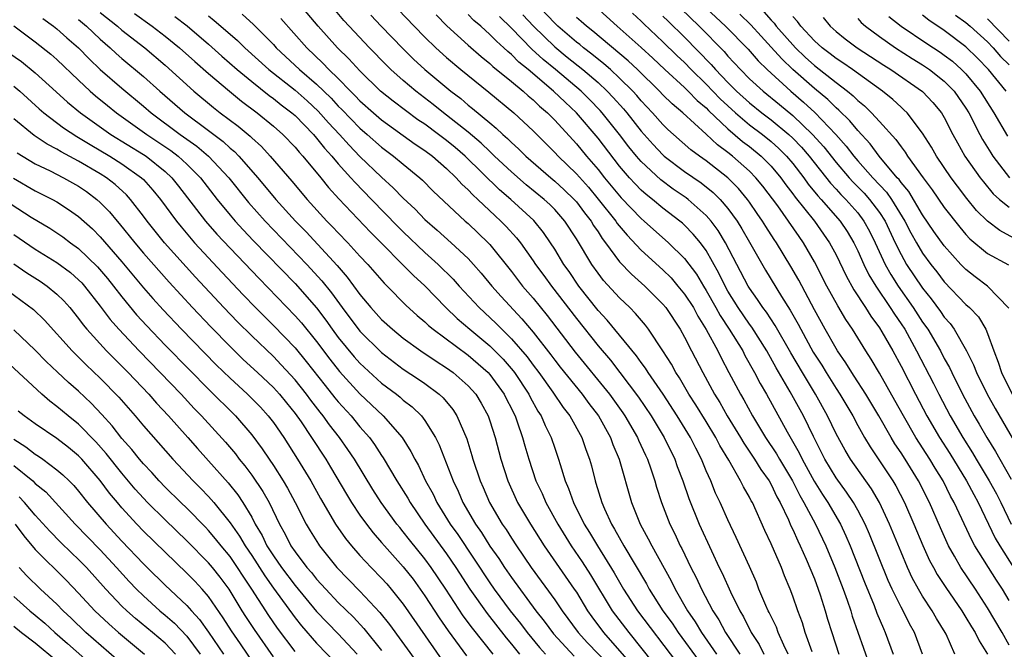
# Model space of a CAD drawing. Units: inches. Extents: x 2664000 to 2667000, y 1554000 to 1557000.
# Drawn here: x 2664682 to 2664773, y 1554109 to 1554168 of the extents above; entities that cross this region are included whole.
import ezdxf

# ---------------------------------------------------------------- set-up
doc = ezdxf.new("R2010")
doc.units = ezdxf.units.IN
doc.header["$MEASUREMENT"] = 0
doc.layers.add('LD26641554_2ft', color=191, linetype='Continuous')

msp = doc.modelspace()

# ---------------------------------------------------------------- linework, layer by layer
at = {"layer": 'LD26641554_2ft'}
for points, elevation in [([(2664773, 1554109.812), (2664772.349, 1554111), (2664771, 1554113.284), (2664769.891, 1554115), (2664768.538, 1554117), (2664767.957, 1554118.043), (2664767.4, 1554119), (2664767.267, 1554119.267), (2664766.649, 1554120.649), (2664765.623, 1554123), (2664764.615, 1554125), (2664763.381, 1554127), (2664763, 1554127.595), (2664762.428, 1554128.428), (2664762.077, 1554129), (2664760.94, 1554131), (2664759.739, 1554133), (2664758.67, 1554134.669), (2664758.441, 1554135), (2664757.898, 1554135.898), (2664757.132, 1554137), (2664757, 1554137.212), (2664755.987, 1554139), (2664755, 1554140.794), (2664753.543, 1554143.543), (2664752.817, 1554144.817), (2664751.494, 1554147), (2664751.286, 1554147.287), (2664750.506, 1554148.506), (2664750.206, 1554149), (2664749.703, 1554149.703), (2664749, 1554150.746), (2664748.82, 1554151), (2664747.994, 1554151.994), (2664747, 1554153.008), (2664745, 1554154.565), (2664744.373, 1554155), (2664743.581, 1554155.581), (2664741.965, 1554157), (2664741.459, 1554157.459), (2664741, 1554157.908), (2664740.036, 1554159), (2664739, 1554160.096), (2664738.587, 1554160.587), (2664738.213, 1554161), (2664737, 1554162.206), (2664736.142, 1554163), (2664735.535, 1554163.535), (2664734.423, 1554164.423), (2664733.665, 1554165), (2664733.306, 1554165.306), (2664733, 1554165.541), (2664731.293, 1554167), (2664731, 1554167.27), (2664729, 1554169.381)], 8202), ([(2664752.581, 1554109), (2664752.175, 1554109.825), (2664751.663, 1554111), (2664751.49, 1554111.49), (2664751, 1554112.461), (2664750.831, 1554112.831), (2664750.736, 1554113), (2664750.514, 1554113.485), (2664749.876, 1554115), (2664749.632, 1554115.632), (2664749, 1554117.087), (2664747.779, 1554119.778), (2664747, 1554121.406), (2664746.288, 1554123), (2664745.871, 1554123.871), (2664745.417, 1554125), (2664745, 1554125.94), (2664744.573, 1554127), (2664744.026, 1554128.026), (2664743.555, 1554129), (2664742.316, 1554131), (2664741.007, 1554133.007), (2664739.642, 1554135), (2664739.399, 1554135.399), (2664739, 1554135.922), (2664738.553, 1554136.553), (2664735.842, 1554139.842), (2664735, 1554140.744), (2664733.228, 1554143), (2664732.325, 1554144.325), (2664731.846, 1554145), (2664731, 1554146.4), (2664730.612, 1554147), (2664729.953, 1554147.953), (2664729.057, 1554149.057), (2664726.928, 1554151), (2664725.889, 1554151.889), (2664722.718, 1554155), (2664721.794, 1554155.794), (2664721, 1554156.449), (2664720.272, 1554157), (2664719, 1554157.937), (2664718.361, 1554158.361), (2664717.202, 1554159.202), (2664716.066, 1554160.066), (2664714.913, 1554161), (2664713, 1554162.866), (2664711.977, 1554163.977), (2664710.918, 1554165), (2664709.126, 1554167), (2664707.443, 1554169)], 8218), ([(2664754.781, 1554109.219), (2664754.141, 1554111), (2664753.884, 1554111.884), (2664753.467, 1554113), (2664753, 1554114.344), (2664752.749, 1554115), (2664752.236, 1554116.236), (2664751.947, 1554117), (2664751, 1554119.192), (2664750.416, 1554120.416), (2664749.268, 1554123), (2664749.167, 1554123.167), (2664749, 1554123.504), (2664748.444, 1554124.443), (2664748.179, 1554125), (2664747.075, 1554126.926), (2664746.26, 1554128.26), (2664745.896, 1554129), (2664745, 1554130.475), (2664744.03, 1554132.03), (2664743.403, 1554133), (2664742.516, 1554134.517), (2664742.196, 1554135), (2664741.783, 1554135.783), (2664741, 1554137.024), (2664739.666, 1554139), (2664739.38, 1554139.38), (2664738.467, 1554140.467), (2664737.934, 1554141), (2664737, 1554141.894), (2664735.517, 1554143.517), (2664735, 1554144.186), (2664734.424, 1554145), (2664733, 1554147.362), (2664731.93, 1554149), (2664731, 1554150.061), (2664730.534, 1554150.534), (2664730.035, 1554151), (2664728.359, 1554152.359), (2664727, 1554153.543), (2664725.446, 1554155), (2664725.224, 1554155.224), (2664725, 1554155.416), (2664724.194, 1554156.194), (2664723, 1554157.202), (2664721, 1554158.797), (2664720.725, 1554159), (2664719.767, 1554159.767), (2664718.15, 1554161), (2664717, 1554161.978), (2664715.863, 1554163), (2664715.425, 1554163.425), (2664713.883, 1554165), (2664711.991, 1554167), (2664711.522, 1554167.522), (2664710.267, 1554169)], 8216), ([(2664716.541, 1554168.541), (2664717.997, 1554167), (2664719, 1554165.98), (2664720.001, 1554165), (2664721, 1554164.104), (2664722.309, 1554163), (2664724.91, 1554160.91), (2664727.217, 1554159), (2664729, 1554157.321), (2664731, 1554155.336), (2664731.308, 1554155), (2664733, 1554153.369), (2664734.119, 1554152.119), (2664735.028, 1554151.028), (2664736.64, 1554149), (2664736.78, 1554148.78), (2664737.69, 1554147.69), (2664739, 1554146.321), (2664741, 1554144.494), (2664741.748, 1554143.748), (2664742.391, 1554143), (2664743, 1554142.259), (2664743.812, 1554141), (2664744.225, 1554140.225), (2664745.009, 1554138.992), (2664746.059, 1554137), (2664746.366, 1554136.366), (2664747.104, 1554135), (2664748.155, 1554133), (2664748.47, 1554132.47), (2664749.262, 1554131), (2664749.934, 1554129.934), (2664750.477, 1554129), (2664751.488, 1554127.487), (2664751.762, 1554127), (2664752.968, 1554125), (2664753.645, 1554123.645), (2664754.027, 1554123), (2664755.089, 1554121), (2664756.052, 1554119), (2664756.89, 1554117), (2664757.65, 1554115), (2664758.024, 1554113.976), (2664758.355, 1554113), (2664758.499, 1554112.5), (2664760.06, 1554108.06)], 8212), ([(2664734.787, 1554168.787), (2664736.765, 1554167), (2664739, 1554165.027), (2664740.057, 1554164.057), (2664741.18, 1554163), (2664743, 1554161.324), (2664743.335, 1554161), (2664744.15, 1554160.15), (2664745, 1554159.446), (2664745.217, 1554159.217), (2664747, 1554157.525), (2664748.362, 1554156.362), (2664749, 1554155.883), (2664750.082, 1554155), (2664751, 1554154.066), (2664751.897, 1554153), (2664752.356, 1554152.356), (2664753, 1554151.511), (2664753.211, 1554151.211), (2664754.993, 1554149), (2664756.396, 1554147), (2664757, 1554145.869), (2664757.942, 1554143.942), (2664758.654, 1554142.654), (2664759.713, 1554141), (2664760.2, 1554140.2), (2664761, 1554139.143), (2664761.23, 1554138.769), (2664762.248, 1554137), (2664763, 1554135.6), (2664764.325, 1554133), (2664765.382, 1554131), (2664766.553, 1554129), (2664767.512, 1554127.512), (2664769.062, 1554125), (2664769.727, 1554123.728), (2664770.139, 1554123), (2664771.714, 1554119.714), (2664772.119, 1554119), (2664773.401, 1554117)], 8198), ([(2664742.644, 1554168.644), (2664744.35, 1554167), (2664746.653, 1554164.653), (2664747, 1554164.244), (2664748.154, 1554163), (2664749, 1554162.152), (2664750.253, 1554161), (2664751.771, 1554159.771), (2664753, 1554158.747), (2664754.82, 1554157), (2664755.856, 1554155.856), (2664757, 1554154.41), (2664758.208, 1554153), (2664758.582, 1554152.582), (2664759.581, 1554151.581), (2664760.095, 1554151), (2664761, 1554149.804), (2664761.523, 1554149), (2664762.463, 1554147), (2664763, 1554145.909), (2664763.518, 1554145), (2664765, 1554142.788), (2664765.8, 1554141.8), (2664766.652, 1554140.652), (2664767, 1554140.129), (2664767.531, 1554139.532), (2664767.908, 1554139), (2664769.054, 1554137), (2664769.709, 1554135.709), (2664769.979, 1554135), (2664770.959, 1554133), (2664771.687, 1554131.686), (2664774.63, 1554126.63)], 8192), ([(2664745, 1554168.67), (2664746.782, 1554167), (2664748.866, 1554164.866), (2664749.801, 1554163.801), (2664750.626, 1554163), (2664752.831, 1554161), (2664753.998, 1554159.998), (2664755.032, 1554159.032), (2664756.964, 1554157), (2664757.932, 1554155.932), (2664758.635, 1554155), (2664759, 1554154.575), (2664760.402, 1554153), (2664761.663, 1554151.663), (2664762.119, 1554151), (2664763.362, 1554149), (2664763.918, 1554147.918), (2664764.428, 1554147), (2664765, 1554146.027), (2664765.752, 1554145), (2664766.305, 1554144.305), (2664767, 1554143.396), (2664769, 1554141.302), (2664769.339, 1554141), (2664770.147, 1554140.147), (2664770.827, 1554139), (2664771, 1554138.609), (2664771.572, 1554137), (2664771.978, 1554135.978), (2664772.299, 1554135), (2664773.274, 1554133)], 8190), ([(2664683.703, 1554167.702), (2664684.696, 1554167), (2664685, 1554166.76), (2664685.928, 1554165.928), (2664687, 1554165.006), (2664687.982, 1554163.982), (2664689.008, 1554163.008), (2664691, 1554161.268), (2664693, 1554159.604), (2664693.696, 1554159), (2664696.401, 1554157), (2664697.919, 1554155.919), (2664699.008, 1554155), (2664700.885, 1554153), (2664702.715, 1554150.715), (2664704.227, 1554149), (2664708.106, 1554145), (2664709.482, 1554143.482), (2664710.367, 1554142.367), (2664711.344, 1554141), (2664713, 1554138.817), (2664715, 1554136.843), (2664717, 1554135.327), (2664718.404, 1554134.404), (2664719, 1554133.986), (2664720.327, 1554133), (2664720.68, 1554132.68), (2664721.583, 1554131.583), (2664721.953, 1554131), (2664722.867, 1554128.867), (2664723.349, 1554127.35), (2664723.443, 1554127), (2664724.112, 1554125), (2664724.388, 1554124.388), (2664724.978, 1554123), (2664726.15, 1554121), (2664726.498, 1554120.499), (2664727, 1554119.695), (2664727.458, 1554119), (2664728.836, 1554117), (2664731, 1554114.014), (2664731.675, 1554113), (2664733.164, 1554111), (2664734.041, 1554110.041), (2664736.002, 1554108.002)], 8234), ([(2664687, 1554167.607), (2664687.728, 1554167), (2664689, 1554165.806), (2664689.925, 1554165), (2664690.476, 1554164.476), (2664691, 1554164.02), (2664693, 1554162.353), (2664694.515, 1554161), (2664696.805, 1554159), (2664699, 1554157.377), (2664700.351, 1554156.351), (2664701, 1554155.747), (2664701.411, 1554155.411), (2664701.807, 1554155), (2664703.562, 1554153), (2664705.219, 1554151), (2664707.035, 1554149), (2664708.016, 1554148.016), (2664710.907, 1554144.907), (2664711.828, 1554143.828), (2664713, 1554142.217), (2664714.017, 1554141), (2664715, 1554139.916), (2664715.998, 1554139), (2664717, 1554138.185), (2664718.627, 1554137), (2664720.049, 1554136.048), (2664721, 1554135.452), (2664721.627, 1554135), (2664723, 1554133.781), (2664723.701, 1554133), (2664724.19, 1554132.19), (2664724.843, 1554131), (2664725, 1554130.549), (2664725.492, 1554129), (2664726.022, 1554127), (2664726.653, 1554125), (2664727.565, 1554123), (2664728.75, 1554121), (2664730.027, 1554119), (2664732.805, 1554115), (2664733, 1554114.702), (2664734.029, 1554113), (2664734.432, 1554112.432), (2664735.506, 1554111), (2664738.072, 1554108.071)], 8232), ([(2664689, 1554168.258), (2664690.582, 1554167), (2664691, 1554166.634), (2664693.114, 1554165), (2664695, 1554163.413), (2664697.66, 1554161), (2664699.481, 1554159.481), (2664700.092, 1554159), (2664701.756, 1554157.756), (2664702.84, 1554156.84), (2664703, 1554156.675), (2664703.888, 1554155.888), (2664704.705, 1554155), (2664706.695, 1554152.696), (2664708.128, 1554151), (2664709.954, 1554149), (2664710.478, 1554148.478), (2664711, 1554147.907), (2664711.872, 1554147), (2664713, 1554145.759), (2664713.715, 1554145), (2664715.248, 1554143.248), (2664715.511, 1554143), (2664717.24, 1554141.24), (2664718.279, 1554140.279), (2664719, 1554139.679), (2664719.343, 1554139.343), (2664719.759, 1554139), (2664723, 1554136.61), (2664724.851, 1554135), (2664725, 1554134.833), (2664726.335, 1554133), (2664726.548, 1554132.548), (2664727, 1554131.682), (2664727.216, 1554131.216), (2664727.335, 1554131), (2664727.543, 1554130.457), (2664728.036, 1554129), (2664728.235, 1554128.235), (2664728.608, 1554127), (2664729.268, 1554125), (2664729.827, 1554123.827), (2664730.172, 1554123), (2664731.28, 1554121), (2664732.522, 1554119), (2664733.527, 1554117.527), (2664734.307, 1554116.307), (2664736.32, 1554113), (2664737.839, 1554111), (2664740.129, 1554108.129)], 8230), ([(2664692.176, 1554168.176), (2664693.8, 1554167), (2664695, 1554166.086), (2664696.325, 1554165), (2664697.737, 1554163.737), (2664699, 1554162.639), (2664700.933, 1554161), (2664702.067, 1554160.067), (2664703.502, 1554159), (2664705, 1554157.776), (2664705.877, 1554157), (2664707, 1554155.823), (2664707.368, 1554155.368), (2664707.712, 1554155), (2664709.379, 1554153), (2664710.102, 1554152.102), (2664711.06, 1554151.06), (2664713.974, 1554147.974), (2664717.957, 1554143.957), (2664719.003, 1554143.003), (2664720.948, 1554141), (2664721.994, 1554139.994), (2664723.146, 1554139), (2664725, 1554137.465), (2664726.233, 1554136.233), (2664727.159, 1554135.159), (2664727.274, 1554135), (2664728.6, 1554133), (2664728.727, 1554132.727), (2664729.444, 1554131.444), (2664729.74, 1554131), (2664730.108, 1554130.108), (2664730.668, 1554129), (2664731, 1554128.01), (2664731.36, 1554127), (2664731.5, 1554126.5), (2664731.973, 1554125), (2664732.287, 1554124.288), (2664732.727, 1554123), (2664733.735, 1554121), (2664734.223, 1554120.223), (2664734.937, 1554119), (2664736.494, 1554116.495), (2664737.361, 1554115), (2664738.664, 1554113), (2664742.24, 1554108.24)], 8228), ([(2664695.907, 1554167.907), (2664697.026, 1554167.026), (2664699, 1554165.334), (2664700.235, 1554164.235), (2664701.662, 1554163), (2664703, 1554161.888), (2664704.609, 1554160.609), (2664705, 1554160.335), (2664705.735, 1554159.735), (2664706.717, 1554159), (2664707, 1554158.749), (2664708.71, 1554157), (2664709, 1554156.668), (2664709.727, 1554155.727), (2664710.4, 1554155), (2664711, 1554154.288), (2664712.166, 1554153), (2664712.549, 1554152.549), (2664714.073, 1554151), (2664716.497, 1554148.497), (2664717, 1554147.998), (2664719, 1554146.094), (2664720.215, 1554145), (2664721.619, 1554143.619), (2664722.161, 1554143), (2664724.019, 1554141), (2664725.565, 1554139.565), (2664726.113, 1554139), (2664727, 1554138.133), (2664728.446, 1554136.446), (2664729, 1554135.681), (2664729.517, 1554135), (2664730.821, 1554133.179), (2664731.779, 1554131.779), (2664732.393, 1554131), (2664733.506, 1554129), (2664733.882, 1554127.882), (2664734.215, 1554127), (2664734.384, 1554126.384), (2664734.723, 1554125), (2664734.798, 1554124.798), (2664735.339, 1554123), (2664735.597, 1554122.404), (2664736.251, 1554121), (2664736.538, 1554120.538), (2664737.379, 1554119), (2664739.481, 1554115.481), (2664739.737, 1554115), (2664741, 1554113), (2664741.839, 1554111.839), (2664742.394, 1554111), (2664744.348, 1554108.349)], 8226), ([(2664699, 1554167.965), (2664699.538, 1554167.538), (2664701, 1554166.25), (2664701.676, 1554165.676), (2664702.362, 1554165), (2664704.58, 1554163), (2664707, 1554161.081), (2664708.109, 1554160.109), (2664709.15, 1554159.15), (2664710.088, 1554158.089), (2664711.104, 1554157), (2664711.997, 1554155.997), (2664713, 1554154.971), (2664715, 1554153.042), (2664716.08, 1554152.08), (2664717, 1554151.112), (2664718.092, 1554150.092), (2664719, 1554149.141), (2664720.145, 1554148.145), (2664721.417, 1554147), (2664723, 1554145.527), (2664723.491, 1554145), (2664724.199, 1554144.199), (2664725.176, 1554143), (2664726.037, 1554142.038), (2664727.973, 1554139.973), (2664729, 1554138.75), (2664730.642, 1554136.642), (2664731, 1554136.153), (2664731.506, 1554135.506), (2664733.539, 1554133), (2664734.156, 1554132.156), (2664735.047, 1554131), (2664736.157, 1554129), (2664736.371, 1554128.371), (2664736.963, 1554127), (2664738.093, 1554123), (2664738.892, 1554121), (2664739.642, 1554119.642), (2664739.958, 1554119), (2664741.76, 1554115.76), (2664742.132, 1554115), (2664743.281, 1554113), (2664743.988, 1554111.988), (2664744.556, 1554111), (2664745.962, 1554109)], 8224), ([(2664702.114, 1554168.114), (2664703.154, 1554167.154), (2664705, 1554165.298), (2664705.269, 1554165), (2664707.403, 1554163), (2664709, 1554161.634), (2664710.341, 1554160.341), (2664711, 1554159.628), (2664711.318, 1554159.318), (2664713, 1554157.575), (2664713.672, 1554157), (2664715, 1554155.814), (2664716.101, 1554155), (2664717, 1554154.242), (2664718.531, 1554153), (2664718.78, 1554152.78), (2664719.773, 1554151.773), (2664722.73, 1554149), (2664723, 1554148.764), (2664724.858, 1554147), (2664725, 1554146.847), (2664727, 1554144.337), (2664728.025, 1554143), (2664729, 1554141.875), (2664730.288, 1554140.288), (2664732.899, 1554136.899), (2664736.064, 1554133), (2664737.292, 1554131.292), (2664737.49, 1554131), (2664738.655, 1554129), (2664738.752, 1554128.752), (2664739.384, 1554127.384), (2664739.575, 1554127), (2664739.889, 1554126.111), (2664740.248, 1554125), (2664740.41, 1554124.41), (2664740.862, 1554123), (2664741.638, 1554121), (2664742.097, 1554120.097), (2664742.599, 1554119), (2664742.743, 1554118.743), (2664743.581, 1554117), (2664744.067, 1554116.067), (2664744.572, 1554115), (2664745.623, 1554113), (2664746.164, 1554112.164), (2664746.772, 1554111), (2664748.101, 1554109)], 8222), ([(2664705.703, 1554167.703), (2664708.085, 1554165), (2664709.578, 1554163.578), (2664710.125, 1554163), (2664711, 1554162.157), (2664712.133, 1554161), (2664712.572, 1554160.572), (2664713, 1554160.117), (2664714.249, 1554159), (2664715, 1554158.356), (2664718.11, 1554156.11), (2664719, 1554155.521), (2664719.695, 1554155), (2664721, 1554153.858), (2664721.898, 1554153), (2664722.416, 1554152.416), (2664723, 1554151.884), (2664723.421, 1554151.421), (2664723.882, 1554151), (2664725.481, 1554149.481), (2664726.019, 1554149), (2664726.509, 1554148.509), (2664727.464, 1554147.464), (2664727.823, 1554147), (2664729, 1554145.332), (2664729.219, 1554145), (2664729.981, 1554143.981), (2664730.687, 1554143), (2664733, 1554139.984), (2664735, 1554137.481), (2664736.141, 1554136.141), (2664738.739, 1554132.739), (2664739.91, 1554131), (2664741.116, 1554129), (2664742.097, 1554127), (2664742.329, 1554126.33), (2664742.831, 1554125), (2664743.382, 1554123.382), (2664744.356, 1554121), (2664745.475, 1554118.525), (2664746.202, 1554117), (2664746.475, 1554116.475), (2664747.242, 1554114.759), (2664748.096, 1554113), (2664748.433, 1554112.434), (2664749.168, 1554111), (2664749.893, 1554109.893), (2664750.338, 1554109)], 8220), ([(2664714.012, 1554168.012), (2664714.956, 1554167), (2664716.951, 1554164.951), (2664717.96, 1554163.96), (2664719.001, 1554163), (2664721.41, 1554161), (2664722.31, 1554160.31), (2664723, 1554159.72), (2664723.407, 1554159.407), (2664725, 1554158.066), (2664725.592, 1554157.592), (2664726.195, 1554157), (2664726.629, 1554156.629), (2664727, 1554156.253), (2664727.663, 1554155.663), (2664728.324, 1554155), (2664730.634, 1554153), (2664731, 1554152.7), (2664731.886, 1554151.885), (2664732.797, 1554151), (2664733, 1554150.768), (2664733.753, 1554149.753), (2664734.353, 1554149), (2664734.589, 1554148.589), (2664735, 1554147.993), (2664735.387, 1554147.387), (2664735.698, 1554147), (2664737, 1554145.231), (2664738.087, 1554144.087), (2664739.323, 1554143), (2664741, 1554141.319), (2664741.263, 1554141), (2664742.6, 1554139), (2664743, 1554138.287), (2664743.643, 1554137), (2664744.673, 1554135), (2664745.773, 1554133), (2664746.247, 1554132.247), (2664746.948, 1554131), (2664748.167, 1554129), (2664748.467, 1554128.467), (2664749.47, 1554127), (2664750.048, 1554126.048), (2664750.814, 1554125), (2664751, 1554124.671), (2664751.534, 1554123.534), (2664751.836, 1554123), (2664752.588, 1554121.412), (2664752.83, 1554120.83), (2664753, 1554120.497), (2664753.457, 1554119.457), (2664753.691, 1554119), (2664754.25, 1554117.75), (2664755, 1554115.937), (2664755.351, 1554115), (2664755.533, 1554114.467), (2664756.002, 1554113), (2664756.222, 1554112.223), (2664756.596, 1554111), (2664757.265, 1554109)], 8214), ([(2664720.042, 1554168.042), (2664721.038, 1554167.038), (2664723, 1554165.244), (2664724.195, 1554164.195), (2664725, 1554163.558), (2664725.284, 1554163.284), (2664727, 1554161.899), (2664728.08, 1554161), (2664728.558, 1554160.558), (2664729, 1554160.199), (2664729.607, 1554159.607), (2664730.328, 1554159), (2664731, 1554158.323), (2664733, 1554156.14), (2664733.936, 1554155), (2664735, 1554153.767), (2664735.609, 1554153), (2664737.143, 1554151.143), (2664739, 1554149.228), (2664739.274, 1554149), (2664741.511, 1554147), (2664743, 1554145.534), (2664744.089, 1554144.089), (2664744.738, 1554143), (2664745, 1554142.591), (2664745.901, 1554141), (2664746.283, 1554140.284), (2664747.131, 1554139), (2664748.368, 1554137), (2664748.581, 1554136.581), (2664749.475, 1554135), (2664749.987, 1554133.987), (2664750.563, 1554133), (2664752.468, 1554129.532), (2664753.585, 1554127.585), (2664753.861, 1554127), (2664754.976, 1554124.976), (2664755.74, 1554123.74), (2664756.23, 1554123), (2664757.393, 1554121), (2664757.913, 1554119.913), (2664758.308, 1554119), (2664759.628, 1554115.627), (2664760.515, 1554113.485), (2664760.78, 1554112.78), (2664761.371, 1554111.371), (2664761.551, 1554111), (2664762.279, 1554109)], 8210), ([(2664764.986, 1554109), (2664764.234, 1554111), (2664763.79, 1554111.79), (2664763.191, 1554113), (2664763, 1554113.341), (2664762.182, 1554115), (2664761.808, 1554115.808), (2664760.087, 1554120.087), (2664759.688, 1554121), (2664759, 1554122.299), (2664758.603, 1554123), (2664757.961, 1554123.961), (2664757, 1554125.287), (2664755.967, 1554127), (2664754.901, 1554129.099), (2664753.979, 1554131), (2664752.769, 1554133.231), (2664751.456, 1554135.456), (2664750.596, 1554137), (2664749.202, 1554139.202), (2664749, 1554139.464), (2664747.95, 1554141), (2664747, 1554142.533), (2664746.736, 1554143), (2664746.178, 1554144.178), (2664745, 1554146.271), (2664744.465, 1554147), (2664743.799, 1554147.799), (2664743, 1554148.608), (2664742.795, 1554148.795), (2664742.553, 1554149), (2664741, 1554150.198), (2664740.043, 1554151), (2664739.453, 1554151.454), (2664739, 1554151.865), (2664738.432, 1554152.433), (2664737.921, 1554153), (2664737, 1554154.078), (2664735, 1554156.647), (2664733.008, 1554159.008), (2664731.968, 1554159.968), (2664730.892, 1554161), (2664728.532, 1554163), (2664727.684, 1554163.684), (2664727, 1554164.379), (2664726.652, 1554164.652), (2664726.291, 1554165), (2664725.604, 1554165.604), (2664725, 1554166.243), (2664724.157, 1554167), (2664723.534, 1554167.534), (2664723, 1554168.089)], 8208), ([(2664767.988, 1554109), (2664767.162, 1554110.838), (2664767.081, 1554111), (2664766.284, 1554112.284), (2664765.884, 1554113), (2664765, 1554114.344), (2664764.614, 1554115), (2664764.04, 1554116.04), (2664763.598, 1554117), (2664763, 1554118.404), (2664761.942, 1554121), (2664761.004, 1554123.004), (2664760.258, 1554124.257), (2664758.324, 1554127), (2664757.828, 1554127.828), (2664757, 1554129.354), (2664756.215, 1554131), (2664755.108, 1554133), (2664753.893, 1554135), (2664752.816, 1554136.816), (2664751.366, 1554139.366), (2664750.573, 1554140.573), (2664750.244, 1554141), (2664749.753, 1554141.753), (2664749, 1554142.797), (2664748.875, 1554143), (2664746.796, 1554147), (2664746.118, 1554148.118), (2664745.451, 1554149), (2664745, 1554149.52), (2664743.333, 1554151), (2664743.145, 1554151.145), (2664741.96, 1554151.96), (2664740.806, 1554152.806), (2664739, 1554154.498), (2664738.567, 1554155), (2664737.863, 1554155.863), (2664736.986, 1554157), (2664735.385, 1554159), (2664735.205, 1554159.205), (2664734.226, 1554160.226), (2664733.437, 1554161), (2664731.066, 1554163), (2664729.931, 1554163.931), (2664728.893, 1554164.893), (2664727, 1554166.826), (2664725.886, 1554167.886)], 8206), ([(2664728.05, 1554168.05), (2664729.036, 1554167), (2664731, 1554165.108), (2664732.155, 1554164.155), (2664733.594, 1554163), (2664735, 1554161.799), (2664735.86, 1554161), (2664736.415, 1554160.415), (2664737.354, 1554159.354), (2664737.652, 1554159), (2664739, 1554157.304), (2664740.085, 1554156.085), (2664741, 1554155.112), (2664741.128, 1554155), (2664743, 1554153.593), (2664744.534, 1554152.534), (2664745.646, 1554151.646), (2664746.295, 1554151), (2664747, 1554150.173), (2664747.85, 1554149), (2664748.294, 1554148.293), (2664749, 1554147.037), (2664750.479, 1554144.478), (2664751.959, 1554142.041), (2664752.769, 1554140.769), (2664753.486, 1554139.486), (2664753.732, 1554139), (2664754.892, 1554136.892), (2664755.673, 1554135.673), (2664756.075, 1554135), (2664757, 1554133.527), (2664757.351, 1554133), (2664758.534, 1554131), (2664759, 1554130.12), (2664759.626, 1554129), (2664760.141, 1554128.141), (2664762.242, 1554125), (2664762.529, 1554124.529), (2664763.323, 1554123), (2664764.194, 1554121), (2664765.013, 1554119.013), (2664765.646, 1554117.646), (2664765.989, 1554117), (2664766.348, 1554116.348), (2664767.135, 1554115.135), (2664768.613, 1554113), (2664769, 1554112.382), (2664769.513, 1554111.513), (2664769.846, 1554111), (2664770.214, 1554110.213), (2664770.986, 1554109)], 8204), ([(2664773, 1554113.947), (2664772.375, 1554115), (2664771.824, 1554115.824), (2664769.828, 1554119), (2664769.535, 1554119.535), (2664767.923, 1554123), (2664767.588, 1554123.588), (2664766.885, 1554125), (2664766.157, 1554126.157), (2664765.666, 1554127), (2664764.376, 1554129), (2664763.219, 1554131), (2664762.429, 1554132.429), (2664761, 1554134.952), (2664760.245, 1554136.245), (2664759.75, 1554137), (2664758.502, 1554139), (2664757.899, 1554139.899), (2664757.159, 1554141.159), (2664756.159, 1554143), (2664755, 1554145.248), (2664754, 1554147), (2664753.578, 1554147.578), (2664752.611, 1554149), (2664751.607, 1554150.393), (2664750.225, 1554152.225), (2664749.597, 1554153), (2664749, 1554153.607), (2664747.427, 1554155), (2664747, 1554155.342), (2664746.04, 1554156.04), (2664745, 1554157.028), (2664742.839, 1554159), (2664741.84, 1554159.84), (2664741, 1554160.674), (2664740.691, 1554161), (2664738.644, 1554163), (2664737.801, 1554163.801), (2664734.533, 1554166.533), (2664733.925, 1554167), (2664733.441, 1554167.441), (2664733, 1554167.804)], 8200), ([(2664738.195, 1554168.195), (2664739, 1554167.46), (2664739.226, 1554167.226), (2664741, 1554165.563), (2664742.294, 1554164.294), (2664743, 1554163.635), (2664743.616, 1554163), (2664745, 1554161.661), (2664746.3, 1554160.3), (2664747, 1554159.641), (2664747.703, 1554159), (2664749, 1554157.898), (2664750.191, 1554157), (2664751, 1554156.343), (2664751.712, 1554155.711), (2664752.427, 1554155), (2664753, 1554154.315), (2664754.014, 1554153), (2664754.421, 1554152.421), (2664755.315, 1554151.315), (2664755.614, 1554151), (2664757.365, 1554149), (2664758.021, 1554148.021), (2664758.631, 1554147), (2664759, 1554146.252), (2664759.563, 1554145), (2664760.033, 1554144.033), (2664760.662, 1554143), (2664761.996, 1554141), (2664762.384, 1554140.384), (2664763, 1554139.517), (2664763.338, 1554139), (2664764.446, 1554137), (2664765.992, 1554133.992), (2664766.483, 1554133), (2664767.534, 1554131), (2664768.703, 1554129), (2664769.604, 1554127.603), (2664769.951, 1554127), (2664771.157, 1554125), (2664771.809, 1554123.809), (2664772.218, 1554123), (2664773.176, 1554121)], 8196), ([(2664741, 1554167.942), (2664741.468, 1554167.468), (2664743, 1554165.979), (2664745.464, 1554163.464), (2664745.857, 1554163), (2664747, 1554161.809), (2664747.808, 1554161), (2664749, 1554159.912), (2664750.137, 1554159), (2664751, 1554158.35), (2664752.633, 1554157), (2664753, 1554156.656), (2664753.814, 1554155.814), (2664754.512, 1554155), (2664756.486, 1554152.486), (2664757, 1554151.945), (2664757.446, 1554151.446), (2664757.9, 1554151), (2664759, 1554149.747), (2664759.574, 1554149), (2664760.078, 1554148.078), (2664760.616, 1554147), (2664761.542, 1554145), (2664762.056, 1554144.056), (2664762.732, 1554143), (2664764.127, 1554141), (2664765, 1554139.659), (2664765.467, 1554139), (2664766.636, 1554137), (2664767, 1554136.292), (2664767.469, 1554135.469), (2664767.681, 1554135), (2664768.682, 1554133), (2664769.761, 1554131), (2664770.23, 1554130.23), (2664770.92, 1554129), (2664771.723, 1554127.723), (2664772.12, 1554127), (2664773.169, 1554125.169)], 8194), ([(2664772.962, 1554140.962), (2664771.006, 1554143), (2664769.852, 1554143.851), (2664769, 1554144.528), (2664768.542, 1554145), (2664767, 1554146.711), (2664766.048, 1554148.048), (2664765, 1554149.59), (2664763.716, 1554151.716), (2664763, 1554152.57), (2664762.825, 1554152.825), (2664762.658, 1554153), (2664760.975, 1554155), (2664760.135, 1554156.135), (2664759, 1554157.353), (2664758.263, 1554158.263), (2664757.251, 1554159.251), (2664757, 1554159.455), (2664756.23, 1554160.23), (2664755, 1554161.251), (2664753.012, 1554163), (2664751.976, 1554163.976), (2664751, 1554165.077), (2664750.066, 1554166.066), (2664749.116, 1554167.117), (2664748.101, 1554168.101)], 8188), ([(2664750.32, 1554168.32), (2664751, 1554167.553), (2664751.271, 1554167.271), (2664751.473, 1554167), (2664753.249, 1554165), (2664754.144, 1554164.144), (2664755, 1554163.366), (2664757, 1554161.791), (2664758.061, 1554161), (2664758.58, 1554160.58), (2664759, 1554160.148), (2664759.633, 1554159.633), (2664760.27, 1554159), (2664761, 1554158.201), (2664762.525, 1554156.525), (2664763, 1554155.845), (2664763.377, 1554155.377), (2664763.609, 1554155), (2664765.034, 1554153), (2664765.876, 1554151.876), (2664767, 1554150.24), (2664768.425, 1554148.425), (2664769, 1554147.766), (2664769.371, 1554147.371), (2664771, 1554146.014), (2664772.943, 1554144.943)], 8186), ([(2664773.433, 1554147.433), (2664772.134, 1554148.135), (2664770.99, 1554148.99), (2664769.985, 1554149.985), (2664769.075, 1554151.076), (2664768.209, 1554152.209), (2664767.626, 1554153), (2664766.288, 1554155), (2664765.827, 1554155.827), (2664765, 1554157.126), (2664763.554, 1554159), (2664763.276, 1554159.276), (2664763, 1554159.511), (2664762.235, 1554160.235), (2664761.292, 1554161), (2664758.513, 1554163), (2664757.618, 1554163.618), (2664757, 1554164.012), (2664756.451, 1554164.451), (2664755.719, 1554165), (2664755, 1554165.652), (2664753.742, 1554167), (2664753.432, 1554167.432), (2664753, 1554167.891)], 8184), ([(2664755.791, 1554167.791), (2664756.452, 1554167), (2664757, 1554166.504), (2664757.831, 1554165.831), (2664758.953, 1554165), (2664761.408, 1554163.408), (2664762.061, 1554163), (2664765, 1554160.982), (2664765.953, 1554159.953), (2664766.741, 1554159), (2664767, 1554158.567), (2664767.793, 1554157), (2664768.212, 1554156.212), (2664768.912, 1554155), (2664770.312, 1554153), (2664770.61, 1554152.61), (2664771.524, 1554151.524), (2664772.116, 1554151), (2664773, 1554150.281)], 8182), ([(2664759, 1554167.7), (2664759.33, 1554167.33), (2664759.716, 1554167), (2664761, 1554166.054), (2664762.501, 1554165), (2664764.021, 1554164.021), (2664765, 1554163.425), (2664765.63, 1554163), (2664767, 1554161.929), (2664767.919, 1554161), (2664769, 1554159.417), (2664769.259, 1554159), (2664770.276, 1554157), (2664770.529, 1554156.529), (2664771.295, 1554155.295), (2664771.49, 1554155), (2664773.037, 1554153)], 8180), ([(2664761.887, 1554167.887), (2664763.008, 1554167.008), (2664765.395, 1554165.395), (2664766.606, 1554164.605), (2664767, 1554164.331), (2664767.757, 1554163.757), (2664768.591, 1554163), (2664769, 1554162.586), (2664770.328, 1554161), (2664771.586, 1554159), (2664772.827, 1554156.827)], 8178), ([(2664772.703, 1554161), (2664771.071, 1554163), (2664770.06, 1554164.06), (2664769, 1554165.098), (2664767, 1554166.605), (2664765.569, 1554167.569), (2664765, 1554168.015)], 8176), ([(2664768.029, 1554168.029), (2664769, 1554167.35), (2664769.403, 1554167), (2664771, 1554165.546), (2664771.526, 1554165), (2664772.199, 1554164.199), (2664773, 1554163.426)], 8174), ([(2664773, 1554165.624), (2664771, 1554167.683)], 8172), ([(2664681, 1554167.028), (2664683, 1554165.555), (2664684.428, 1554164.428), (2664685, 1554163.917), (2664687, 1554162.004), (2664688.072, 1554161), (2664688.57, 1554160.57), (2664689.666, 1554159.666), (2664690.489, 1554159), (2664693.3, 1554157), (2664694.332, 1554156.332), (2664695.519, 1554155.519), (2664696.192, 1554155), (2664697, 1554154.252), (2664698.25, 1554153), (2664699.818, 1554151), (2664701, 1554149.545), (2664701.461, 1554149), (2664702.194, 1554148.194), (2664703.171, 1554147.171), (2664707, 1554143.231), (2664708.976, 1554140.976), (2664709.844, 1554139.844), (2664710.444, 1554139), (2664711, 1554138.257), (2664712.469, 1554136.469), (2664713, 1554135.881), (2664715, 1554134.039), (2664716.374, 1554133), (2664716.721, 1554132.721), (2664717, 1554132.466), (2664717.829, 1554131.828), (2664718.681, 1554131), (2664719, 1554130.577), (2664719.971, 1554129), (2664720.314, 1554128.314), (2664721.601, 1554125), (2664722.061, 1554124.061), (2664722.517, 1554123), (2664723.685, 1554121), (2664724.228, 1554120.228), (2664725, 1554118.98), (2664725.825, 1554117.825), (2664726.356, 1554117), (2664727, 1554116.069), (2664729.244, 1554113), (2664730.027, 1554112.027), (2664730.88, 1554110.88), (2664732.805, 1554108.805)], 8236), ([(2664680.539, 1554164.539), (2664681.726, 1554163.726), (2664683, 1554162.701), (2664684.926, 1554160.927), (2664685.983, 1554159.983), (2664687.177, 1554159), (2664689.991, 1554157), (2664693, 1554155.162), (2664693.241, 1554155), (2664695, 1554153.567), (2664695.61, 1554153), (2664696.228, 1554152.228), (2664698.732, 1554149), (2664699.788, 1554147.788), (2664701, 1554146.486), (2664703.678, 1554143.678), (2664707, 1554140.251), (2664707.586, 1554139.586), (2664709, 1554137.862), (2664710.229, 1554136.229), (2664711.113, 1554135.113), (2664713, 1554133.042), (2664715.153, 1554131), (2664716.895, 1554129), (2664717.714, 1554127.714), (2664718.058, 1554127), (2664718.404, 1554126.404), (2664719.07, 1554125), (2664719.756, 1554123.756), (2664720.113, 1554123), (2664721.346, 1554121), (2664722.036, 1554120.036), (2664725, 1554115.592), (2664725.412, 1554115), (2664726.877, 1554113), (2664727.822, 1554111.822), (2664728.448, 1554111), (2664729.603, 1554109.603), (2664730.141, 1554109)], 8238), ([(2664681, 1554161.47), (2664681.559, 1554161), (2664683.355, 1554159.355), (2664683.777, 1554159), (2664685.618, 1554157.618), (2664686.825, 1554156.825), (2664687, 1554156.733), (2664688.059, 1554156.059), (2664689.881, 1554155), (2664691, 1554154.298), (2664692.828, 1554153), (2664693, 1554152.826), (2664693.858, 1554151.858), (2664694.555, 1554151), (2664696.032, 1554149), (2664696.464, 1554148.464), (2664697.723, 1554147), (2664700.256, 1554144.256), (2664702.195, 1554142.195), (2664703.346, 1554141), (2664705, 1554139.355), (2664707, 1554137.298), (2664708.041, 1554136.041), (2664709.795, 1554133.795), (2664710.684, 1554132.684), (2664711, 1554132.304), (2664712.184, 1554131), (2664713, 1554130.005), (2664713.878, 1554129), (2664714.35, 1554128.35), (2664715, 1554127.33), (2664715.138, 1554127.138), (2664716.405, 1554125), (2664717.411, 1554123.411), (2664717.636, 1554123), (2664718.992, 1554121), (2664721, 1554118.254), (2664721.863, 1554117), (2664723.164, 1554115), (2664724.741, 1554112.741), (2664726.502, 1554110.502), (2664727, 1554109.917), (2664727.747, 1554109)], 8240), ([(2664725.3, 1554109), (2664723.39, 1554111.39), (2664722.543, 1554112.543), (2664720.935, 1554115), (2664719.583, 1554117), (2664719, 1554117.789), (2664717.565, 1554119.565), (2664717, 1554120.305), (2664716.677, 1554120.677), (2664716.42, 1554121), (2664714.972, 1554123), (2664714.189, 1554124.189), (2664712.482, 1554127), (2664711.89, 1554127.89), (2664711.117, 1554129), (2664710.185, 1554130.185), (2664709.606, 1554131), (2664709.331, 1554131.331), (2664708.461, 1554132.461), (2664708.067, 1554133), (2664707, 1554134.347), (2664705.733, 1554135.733), (2664705, 1554136.478), (2664703, 1554138.386), (2664701.689, 1554139.689), (2664700.422, 1554141), (2664697.807, 1554143.807), (2664694.942, 1554147), (2664694.063, 1554148.063), (2664693.323, 1554149), (2664693, 1554149.44), (2664691.792, 1554151), (2664691.415, 1554151.415), (2664690.379, 1554152.379), (2664689.582, 1554153), (2664689, 1554153.369), (2664687, 1554154.545), (2664685.398, 1554155.398), (2664685, 1554155.652), (2664684.104, 1554156.104), (2664682.89, 1554156.89), (2664681, 1554158.436)], 8242), ([(2664681.311, 1554155.311), (2664683, 1554154.29), (2664684.365, 1554153.635), (2664685.611, 1554153), (2664687, 1554152.209), (2664687.721, 1554151.721), (2664688.692, 1554151), (2664689, 1554150.725), (2664689.851, 1554149.851), (2664690.549, 1554149), (2664690.764, 1554148.764), (2664692.186, 1554147), (2664693, 1554146.038), (2664695.356, 1554143.356), (2664697.515, 1554141), (2664699.217, 1554139.217), (2664701, 1554137.41), (2664702.221, 1554136.221), (2664703.539, 1554135), (2664705, 1554133.616), (2664705.56, 1554133), (2664706.209, 1554132.209), (2664707, 1554131.227), (2664707.558, 1554130.442), (2664708.537, 1554129), (2664709.841, 1554127), (2664710.279, 1554126.279), (2664711.756, 1554123.756), (2664712.223, 1554123), (2664713, 1554121.829), (2664713.592, 1554121), (2664714.207, 1554120.207), (2664715, 1554119.313), (2664715.259, 1554119), (2664717, 1554117.072), (2664717.903, 1554115.903), (2664718.574, 1554115), (2664719, 1554114.39), (2664720.334, 1554112.334), (2664721.154, 1554111.154), (2664722.84, 1554108.84)], 8244), ([(2664680.972, 1554152.972), (2664683, 1554151.802), (2664684.583, 1554151), (2664685, 1554150.762), (2664686.074, 1554150.074), (2664687, 1554149.409), (2664688.27, 1554148.27), (2664689, 1554147.528), (2664691, 1554145.224), (2664693, 1554142.829), (2664693.853, 1554141.853), (2664694.802, 1554140.802), (2664696.505, 1554139), (2664699.722, 1554135.722), (2664701, 1554134.48), (2664701.763, 1554133.763), (2664702.614, 1554133), (2664703, 1554132.623), (2664703.799, 1554131.799), (2664704.528, 1554131), (2664705, 1554130.381), (2664705.951, 1554129), (2664707.226, 1554127), (2664708.452, 1554125), (2664709.365, 1554123.365), (2664710.748, 1554121), (2664711.669, 1554119.669), (2664712.21, 1554119), (2664713, 1554118.101), (2664714.032, 1554117), (2664715, 1554116.012), (2664715.479, 1554115.479), (2664715.891, 1554115), (2664717, 1554113.611), (2664721.349, 1554107.349)], 8246), ([(2664679.425, 1554151.425), (2664682.626, 1554149.374), (2664684.338, 1554148.338), (2664685, 1554147.9), (2664685.534, 1554147.534), (2664686.237, 1554147), (2664687, 1554146.459), (2664688.76, 1554144.76), (2664689.678, 1554143.678), (2664690.223, 1554143), (2664691, 1554141.99), (2664692.351, 1554140.351), (2664693.306, 1554139.306), (2664695, 1554137.537), (2664697.244, 1554135.244), (2664699, 1554133.462), (2664701.487, 1554131), (2664703, 1554129.266), (2664703.965, 1554127.965), (2664704.597, 1554127), (2664705, 1554126.413), (2664705.914, 1554125), (2664706.318, 1554124.318), (2664707.025, 1554123), (2664708.038, 1554121), (2664708.393, 1554120.393), (2664709.157, 1554119.157), (2664709.269, 1554119), (2664710.876, 1554117), (2664713, 1554114.819), (2664714.851, 1554112.852), (2664715.745, 1554111.745), (2664718.253, 1554108.253)], 8248), ([(2664681, 1554147.765), (2664683, 1554146.409), (2664685, 1554145.171), (2664686.239, 1554144.239), (2664687, 1554143.574), (2664687.284, 1554143.284), (2664687.537, 1554143), (2664689, 1554141.151), (2664689.913, 1554139.913), (2664690.711, 1554139), (2664692.584, 1554137), (2664696.47, 1554133), (2664697.692, 1554131.692), (2664698.36, 1554131), (2664700.569, 1554128.569), (2664701.489, 1554127.489), (2664701.853, 1554127), (2664702.373, 1554126.373), (2664703, 1554125.538), (2664704.028, 1554124.028), (2664704.604, 1554123), (2664705.552, 1554121), (2664706.074, 1554120.074), (2664706.621, 1554119), (2664707, 1554118.446), (2664708.103, 1554117), (2664708.521, 1554116.521), (2664709, 1554115.917), (2664709.833, 1554115), (2664711, 1554113.773), (2664712.396, 1554112.396), (2664713.363, 1554111.363), (2664715, 1554109.337)], 8250), ([(2664681, 1554145.04), (2664682.218, 1554144.218), (2664683.446, 1554143.446), (2664684.095, 1554143), (2664685, 1554142.243), (2664685.623, 1554141.623), (2664686.18, 1554141), (2664687, 1554140.002), (2664687.42, 1554139.42), (2664687.767, 1554139), (2664689.584, 1554137), (2664691.571, 1554135), (2664693.476, 1554133), (2664694.19, 1554132.19), (2664695.313, 1554131), (2664697.098, 1554129), (2664697.983, 1554127.983), (2664699, 1554126.864), (2664700.818, 1554124.818), (2664701.705, 1554123.705), (2664702.173, 1554123), (2664703, 1554121.638), (2664703.332, 1554121), (2664703.955, 1554119.955), (2664704.408, 1554119), (2664705, 1554118.073), (2664705.751, 1554117), (2664707, 1554115.329), (2664709, 1554112.939), (2664711, 1554110.865), (2664712.735, 1554109)], 8252), ([(2664679.893, 1554143), (2664682.824, 1554140.824), (2664683.849, 1554139.849), (2664686.407, 1554137), (2664686.699, 1554136.699), (2664687, 1554136.42), (2664687.709, 1554135.709), (2664689, 1554134.495), (2664690.722, 1554132.722), (2664692.223, 1554131), (2664693, 1554130.073), (2664695.717, 1554127), (2664697.579, 1554125), (2664698.293, 1554124.293), (2664699, 1554123.55), (2664699.264, 1554123.264), (2664699.482, 1554123), (2664701, 1554121.136), (2664701.878, 1554119.878), (2664702.381, 1554119), (2664703, 1554118.099), (2664704.211, 1554116.211), (2664705, 1554115.088), (2664707, 1554112.345), (2664707.6, 1554111.6), (2664709, 1554109.999), (2664711, 1554107.931)], 8254), ([(2664707, 1554109.24), (2664705.394, 1554111.395), (2664704.573, 1554112.573), (2664703.018, 1554115), (2664702.204, 1554116.204), (2664701.695, 1554117), (2664701, 1554118.004), (2664700.161, 1554119), (2664699.653, 1554119.653), (2664699, 1554120.416), (2664698.715, 1554120.715), (2664697, 1554122.464), (2664696.436, 1554123), (2664695, 1554124.42), (2664694.439, 1554125), (2664693.765, 1554125.765), (2664693, 1554126.569), (2664692.632, 1554127), (2664691.907, 1554127.907), (2664691, 1554128.903), (2664690.09, 1554130.09), (2664689.142, 1554131.142), (2664688.173, 1554132.173), (2664687, 1554133.273), (2664686.071, 1554134.071), (2664685.04, 1554135.04), (2664684.016, 1554136.016), (2664683, 1554137.082), (2664681, 1554138.957)], 8256), ([(2664705, 1554108.733), (2664703.267, 1554111.267), (2664702.467, 1554112.467), (2664702.13, 1554113), (2664700.913, 1554115), (2664700.096, 1554116.096), (2664699.372, 1554117), (2664699, 1554117.44), (2664697, 1554119.469), (2664695, 1554121.403), (2664693.374, 1554123), (2664693, 1554123.387), (2664692.238, 1554124.238), (2664691, 1554125.696), (2664689.534, 1554127.534), (2664688.592, 1554128.592), (2664687, 1554130.235), (2664686.043, 1554131), (2664685, 1554131.883), (2664684.356, 1554132.356), (2664683.609, 1554133), (2664680.18, 1554136.18)], 8258), ([(2664703.969, 1554107), (2664701.948, 1554109.948), (2664701.142, 1554111.142), (2664700.356, 1554112.356), (2664699, 1554114.326), (2664698.422, 1554115), (2664697.735, 1554115.735), (2664697, 1554116.476), (2664695, 1554118.397), (2664693, 1554120.363), (2664692.387, 1554121), (2664691, 1554122.509), (2664690.581, 1554123), (2664689.86, 1554123.86), (2664689, 1554125.021), (2664687.293, 1554127), (2664687, 1554127.312), (2664686.077, 1554128.077), (2664685, 1554128.921), (2664683, 1554130.276), (2664681.975, 1554131), (2664681.431, 1554131.431)], 8260), ([(2664681, 1554128.845), (2664682.138, 1554128.138), (2664683, 1554127.455), (2664683.281, 1554127.281), (2664683.684, 1554127), (2664685, 1554126.028), (2664685.555, 1554125.555), (2664686.124, 1554125), (2664686.563, 1554124.563), (2664687, 1554124.052), (2664687.837, 1554123), (2664689.538, 1554121), (2664691, 1554119.437), (2664693, 1554117.334), (2664693.336, 1554117), (2664695, 1554115.372), (2664697, 1554113.492), (2664697.428, 1554113), (2664698.18, 1554112.18), (2664699.008, 1554111.008), (2664700.385, 1554109)], 8262), ([(2664681, 1554126.417), (2664682.762, 1554125), (2664683, 1554124.77), (2664683.971, 1554123.971), (2664686.669, 1554121), (2664689, 1554118.614), (2664690.497, 1554117), (2664691.688, 1554115.688), (2664692.348, 1554115), (2664693, 1554114.368), (2664694.518, 1554113), (2664695, 1554112.603), (2664695.858, 1554111.858), (2664697, 1554110.637), (2664698.226, 1554109)], 8264), ([(2664695.947, 1554109), (2664695, 1554110.012), (2664693.839, 1554111), (2664692.272, 1554112.272), (2664691.446, 1554113), (2664691, 1554113.432), (2664689.517, 1554115), (2664687.729, 1554117), (2664687, 1554117.745), (2664686.349, 1554118.349), (2664685.337, 1554119.337), (2664684.344, 1554120.344), (2664683, 1554121.826), (2664682.001, 1554123), (2664681.521, 1554123.52)], 8266), ([(2664681.144, 1554121), (2664681.928, 1554119.928), (2664683, 1554118.656), (2664685.839, 1554115.839), (2664687, 1554114.637), (2664688.496, 1554113), (2664689.779, 1554111.779), (2664690.673, 1554111), (2664693.101, 1554109)], 8268), ([(2664690.513, 1554108.513), (2664687.671, 1554111), (2664686.318, 1554112.318), (2664685.574, 1554113), (2664685, 1554113.593), (2664683.487, 1554115), (2664682.22, 1554116.22), (2664681.523, 1554117)], 8270), ([(2664681, 1554114.307), (2664682.487, 1554113), (2664683, 1554112.595), (2664683.866, 1554111.866), (2664684.814, 1554111), (2664685.983, 1554109.983), (2664688.098, 1554108.098)], 8272), ([(2664681, 1554111.584), (2664681.738, 1554111), (2664683, 1554110.043), (2664685, 1554108.358)], 8274)]:
    msp.add_lwpolyline(points, dxfattribs=dict(at, elevation=elevation))

doc.saveas('drawing.dxf')
